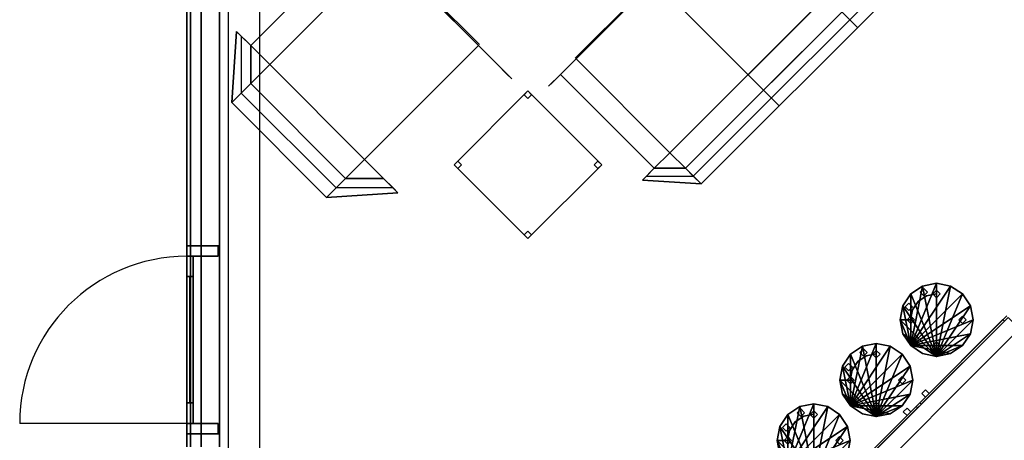
# Model space of a CAD drawing. Extents: x 22 to 328, y 94 to 431.
# Drawn here: x 22 to 211, y 225 to 306 of the extents above; entities that cross this region are included whole.
import ezdxf

# ---------------------------------------------------------------- set-up
doc = ezdxf.new("R2010")
doc.units = 0
doc.header["$LTSCALE"] = 9.6
doc.header["$MEASUREMENT"] = 0
doc.layers.get('0').update_dxf_attribs({"linetype": 'CONTINUOUS'})
for name, color, linetype in [('3D_CABINET', 43, 'CONTINUOUS'), ('3D_COUNTER', 143, 'CONTINUOUS'), ('3D_FURN', 5, 'CONTINUOUS'), ('3D_INSERT', 7, 'CONTINUOUS'), ('F100ISF00022PBNP', 1, 'CONTINUOUS'), ('F100IWL80002PEEP_4', 7, 'CONTINUOUS'), ('F200IDF_0000PBNN', 7, 'CONTINUOUS'), ('F200IDF_0000PBNP', 7, 'CONTINUOUS'), ('F200IDH10002PIEN_1', 7, 'CONTINUOUS'), ('F200IDH10002PNEN_2', 7, 'CONTINUOUS'), ('F200IDHC0011PEEN_4', 7, 'CONTINUOUS'), ('F200IDHC0011PNEN_3', 7, 'CONTINUOUS'), ('F200IDR_0000PBEP', 7, 'CONTINUOUS'), ('F200IDR_0000PNNP', 7, 'CONTINUOUS'), ('F200IDS10002PIEN_1', 7, 'CONTINUOUS'), ('F200IDS10002PNEN_2', 7, 'CONTINUOUS'), ('F200IDSC0011PEEP_4', 7, 'CONTINUOUS'), ('F200IDSC0011PNEN_3', 7, 'CONTINUOUS'), ('F200IWL10002PIEP_1', 7, 'CONTINUOUS'), ('F200IWL10002PINN_6', 7, 'CONTINUOUS'), ('F200IWL10002PINP_6', 7, 'CONTINUOUS'), ('F200IWL10002PNEP_2', 7, 'CONTINUOUS'), ('F200IWLC0011PEEP_4', 7, 'CONTINUOUS'), ('F200IWLC0011PNEP_3', 7, 'CONTINUOUS'), ('F200IWLC0011PNNN_6', 7, 'CONTINUOUS'), ('F200IWLC0011PNNP_6', 7, 'CONTINUOUS'), ('G000CGE00000HNNN', 7, 'CONTINUOUS'), ('G000IDR00032HBNN', 8, 'CONTINUOUS'), ('G000MRM00013PBEN', 2, 'CONTINUOUS'), ('G000MRM00016PBEN', 4, 'CONTINUOUS'), ('H_KNOB', 45, 'CONTINUOUS')]:
    doc.layers.add(name, color=color, linetype=linetype)

# ---------------------------------------------------------------- blocks, each defined once
blk = doc.blocks.new('IDL00032')
blk.add_3dface([(0, 1), (1, 1), (1, 0), (0, 0)])
at = {"layer": 'G000MRM00013PBEN'}
for points in [[(0, 1, 1), (0, 1), (0, 0), (0, 0, 1)], [(1, 1, 1), (0, 1, 1), (0, 0, 1), (1, 0, 1)], [(0.122, 1, 0.9237), (0.122, 1, 0.1253), (0.122, 0, 0.1253), (0.122, 0, 0.9237)], [(0.878, 1, 0.1253), (0.122, 1, 0.1253), (0.122, 0, 0.1253), (0.878, 0, 0.1253)], [(0.878, 1, 0.9237), (0.122, 1, 0.9237), (0.122, 0, 0.9237), (0.878, 0, 0.9237)], [(0.878, 1, 0.1253), (0.878, 1, 0.9237), (0.878, 0, 0.9237), (0.878, 0, 0.1253)], [(1, 1), (1, 1, 1), (1, 0, 1), (1, 0)]]:
    blk.add_3dface(points, dxfattribs=at)
for points, invisible_edges in [([(0, 1), (0, 1, 1), (0.122, 1, 0.9237), (0.122, 1, 0.1253)], 10), ([(1, 1), (0, 1), (0.122, 1, 0.1253), (0.878, 1, 0.1253)], 10), ([(0, 1, 1), (0.122, 1, 0.9237), (0.878, 1, 0.9237), (1, 1, 1)], 5), ([(1, 1, 1), (0.878, 1, 0.9237), (0.878, 1, 0.1253), (1, 1)], 5), ([(0, 0), (0, 0, 1), (0.122, 0, 0.9237), (0.122, 0, 0.1253)], 10), ([(1, 0), (0, 0), (0.122, 0, 0.1253), (0.878, 0, 0.1253)], 10), ([(0, 0, 1), (0.122, 0, 0.9237), (0.878, 0, 0.9237), (1, 0, 1)], 5), ([(1, 0, 1), (0.878, 0, 0.9237), (0.878, 0, 0.1253), (1, 0)], 5)]:
    blk.add_3dface(points, dxfattribs=dict(at, invisible_edges=invisible_edges))
at = {"layer": 'G000MRM00016PBEN'}
blk.add_3dface([(0.122, 0.5, 0.1253), (0.878, 0.5, 0.1253), (0.878, 0.5, 0.9237), (0.122, 0.5, 0.9237)], dxfattribs=at)
blk = doc.blocks.new('IDR00032')
at = {"layer": 'G000IDR00032HBNN', "color": 8, "xscale": 32, "yscale": 1.25, "zscale": 80}
blk.add_blockref('IDL00032', (2, -3), dxfattribs=at)
blk = doc.blocks.new('ISYN0015')
at = {"layer": '3D_CABINET'}
for points in [[(0, 0), (0, 0, 34.5), (48, 0, 34.5), (48, 0)], [(48, -20.5), (48, -20.5, 3), (0, -20.5, 3), (0, -20.5)], [(0, -23.625, 3), (0, -20.5, 3), (48, -20.5, 3), (48, -23.625, 3)], [(0, -23.625, 3), (48, -23.625, 3), (48, -23.625, 34.5), (0, -23.625, 34.5)], [(1, -24, 33.5), (1, -23.625, 33.5), (1, -23.625, 4), (1, -24, 4)], [(1, -23.625, 4), (23.5, -23.625, 4), (23.5, -24, 4), (1, -24, 4)], [(23.5, -23.625, 33.5), (1, -23.625, 33.5), (1, -24, 33.5), (23.5, -24, 33.5)], [(23.5, -24, 33.5), (1, -24, 33.5), (1, -24, 4), (23.5, -24, 4)], [(23.5, -23.625, 4), (23.5, -23.625, 33.5), (23.5, -24, 33.5), (23.5, -24, 4)], [(24.5, -24, 4), (24.5, -24, 33.5), (24.5, -23.625, 33.5), (24.5, -23.625, 4)], [(24.5, -23.625, 4), (47, -23.625, 4), (47, -24, 4), (24.5, -24, 4)], [(24.5, -24, 33.5), (47, -24, 33.5), (47, -23.625, 33.5), (24.5, -23.625, 33.5)], [(24.5, -24, 4), (47, -24, 4), (47, -24, 33.5), (24.5, -24, 33.5)], [(47, -24, 4), (47, -23.625, 4), (47, -23.625, 33.5), (47, -24, 33.5)]]:
    blk.add_3dface(points, dxfattribs=at)
for points, invisible_edges in [([(0, -23.625, 3), (0, -23.625, 34.5), (0, 0, 34.5), (0, -20.5, 3)], 4), ([(0, -20.5), (0, -20.5, 3), (0, 0, 34.5), (0, 0)], 2), ([(48, 0), (48, 0, 34.5), (48, -20.5, 3), (48, -20.5)], 2), ([(48, -20.5, 3), (48, 0, 34.5), (48, -23.625, 34.5), (48, -23.625, 3)], 1)]:
    blk.add_3dface(points, dxfattribs=dict(at, invisible_edges=invisible_edges))
at = {"layer": '3D_COUNTER', "invisible_edges": 5}
for points in [[(48, -24, 36), (48, 0, 36), (0, 0, 36), (0, -24, 36)], [(0, 0, 34.5), (0, 0, 36), (48, 0, 36), (48, 0, 34.5)], [(48, -23.625, 34.5), (48, -24, 34.5), (0, -24, 34.5), (0, -23.625, 34.5)], [(48, -24, 34.5), (48, -24, 36), (0, -24, 36), (0, -24, 34.5)]]:
    blk.add_3dface(points, dxfattribs=at)
at = {"layer": '3D_INSERT', "extrusion": (0, -1, 0)}
for p, q in [((21, -24, 19.667), (22, -24, 19.667)), ((21.5, -24, 19.167), (21.5, -24, 20.167)), ((26, -24, 19.667), (27, -24, 19.667)), ((26.5, -24, 19.167), (26.5, -24, 20.167))]:
    blk.add_line(p, q, dxfattribs=at)
at = {"layer": 'H_KNOB'}
for points in [[(21, -25, 18.167), (21, -25, 21.167), (21, -24, 21.167), (21, -24, 18.167)], [(21, -24, 18.167), (21, -24, 21.167), (22, -24, 21.167), (22, -24, 18.167)], [(22, -24, 18.167), (22, -25, 18.167), (21, -25, 18.167), (21, -24, 18.167)], [(22, -25, 21.167), (22, -24, 21.167), (21, -24, 21.167), (21, -25, 21.167)], [(22, -24, 18.167), (22, -24, 21.167), (22, -25, 21.167), (22, -25, 18.167)], [(27, -25, 21.167), (27, -24, 21.167), (26, -24, 21.167), (26, -25, 21.167)], [(27, -24, 18.167), (27, -25, 18.167), (26, -25, 18.167), (26, -24, 18.167)], [(26, -24, 18.167), (26, -24, 21.167), (27, -24, 21.167), (27, -24, 18.167)], [(26, -25, 18.167), (26, -25, 21.167), (26, -24, 21.167), (26, -24, 18.167)], [(27, -24, 18.167), (27, -24, 21.167), (27, -25, 21.167), (27, -25, 18.167)], [(22, -25, 18.167), (22, -25, 21.167), (21, -25, 21.167), (21, -25, 18.167)], [(27, -25, 18.167), (27, -25, 21.167), (26, -25, 21.167), (26, -25, 18.167)]]:
    blk.add_3dface(points, dxfattribs=at)
blk = doc.blocks.new('ISYJ0021')
at = {"layer": '3D_FURN'}
for points in [[(-4.95, 4.95, 26), (-4.95, 4.95, 28), (-2.68, 6.47, 28), (-2.68, 6.47, 26)], [(-2.68, 6.47, 40), (-2.68, 6.47, 34), (-4.95, 4.95, 34), (-4.95, 4.95, 40)], [(-2.68, 6.47, 26), (-2.68, 6.47, 28), (0, 7, 28), (0, 7, 26)], [(0, 7, 40), (0, 7, 34), (-2.68, 6.47, 34), (-2.68, 6.47, 40)], [(-2.5, 5, 28), (-2.5, 5, 34), (-2.5, 6, 34), (-2.5, 6, 28)], [(-2.5, 6, 28), (-2.5, 6, 34), (-1.5, 6, 34), (-1.5, 6, 28)], [(-1.5, 6, 28), (-1.5, 6, 34), (-1.5, 5, 34), (-1.5, 5, 28)], [(2.68, 6.47, 40), (2.68, 6.47, 34), (0, 7, 34), (0, 7, 40)], [(0, 7, 26), (0, 7, 28), (2.68, 6.47, 28), (2.68, 6.47, 26)], [(1.5, 6, 28), (1.5, 6, 34), (2.5, 6, 34), (2.5, 6, 28)], [(1.5, 5, 28), (1.5, 5, 34), (1.5, 6, 34), (1.5, 6, 28)], [(2.5, 6, 28), (2.5, 6, 34), (2.5, 5, 34), (2.5, 5, 28)], [(4.95, 4.95, 40), (4.95, 4.95, 34), (2.68, 6.47, 34), (2.68, 6.47, 40)], [(2.68, 6.47, 26), (2.68, 6.47, 28), (4.95, 4.95, 28), (4.95, 4.95, 26)], [(-6.47, 2.68, 26), (-6.47, 2.68, 28), (-4.95, 4.95, 28), (-4.95, 4.95, 26)], [(-3.54, 3.54, 34), (-3.54, 3.54, 40), (-4.95, 4.95, 40), (-4.95, 4.95, 34)], [(-4, 4), (-4, 4, 26), (-3, 4, 26), (-3, 4)], [(-4, 3), (-4, 3, 26), (-4, 4, 26), (-4, 4)], [(-1.91, 4.62, 34), (-1.91, 4.62, 40), (-3.54, 3.54, 40), (-3.54, 3.54, 34)], [(-3, 4), (-3, 4, 26), (-3, 3, 26), (-3, 3)], [(-1.5, 5, 28), (-1.5, 5, 34), (-2.5, 5, 34), (-2.5, 5, 28)], [(-1.5, 5, 28), (-1.5, 5, 34), (-2.5, 5, 34), (-2.5, 5, 28)], [(-1.91, 4.62, 40), (-1.91, 4.62, 34), (0, 5, 34), (0, 5, 40)], [(0, 5, 40), (0, 5, 34), (1.91, 4.62, 34), (1.91, 4.62, 40)], [(2.5, 5, 28), (2.5, 5, 34), (1.5, 5, 34), (1.5, 5, 28)], [(1.91, 4.62, 40), (1.91, 4.62, 34), (3.54, 3.54, 34), (3.54, 3.54, 40)], [(3, 4), (3, 4, 26), (4, 4, 26), (4, 4)], [(3, 3), (3, 3, 26), (3, 4, 26), (3, 4)], [(4.95, 4.95, 34), (4.95, 4.95, 40), (3.54, 3.54, 40), (3.54, 3.54, 34)], [(4, 4), (4, 4, 26), (4, 3, 26), (4, 3)], [(4.95, 4.95, 26), (4.95, 4.95, 28), (6.47, 2.68, 28), (6.47, 2.68, 26)], [(-7, 0, 26), (-7, 0, 28), (-6.47, 2.68, 28), (-6.47, 2.68, 26)], [(-3, 3), (-3, 3, 26), (-4, 3, 26), (-4, 3)], [(4, 3), (4, 3, 26), (3, 3, 26), (3, 3)], [(6.47, 2.68, 26), (6.47, 2.68, 28), (7, 0, 28), (7, 0, 26)], [(7, 0, 26), (7, 0, 28), (6.47, -2.68, 28), (6.47, -2.68, 26)], [(-6.47, -2.68, 26), (-6.47, -2.68, 28), (-7, 0, 28), (-7, 0, 26)], [(-4.95, -4.95, 26), (-4.95, -4.95, 28), (-6.47, -2.68, 28), (-6.47, -2.68, 26)], [(-4, -3), (-4, -3, 26), (-3, -3, 26), (-3, -3)], [(-4, -4), (-4, -4, 26), (-4, -3, 26), (-4, -3)], [(-3, -3), (-3, -3, 26), (-3, -4, 26), (-3, -4)], [(3, -4), (3, -4, 26), (3, -3, 26), (3, -3)], [(3, -3), (3, -3, 26), (4, -3, 26), (4, -3)], [(4, -3), (4, -3, 26), (4, -4, 26), (4, -4)], [(6.47, -2.68, 26), (6.47, -2.68, 28), (4.95, -4.95, 28), (4.95, -4.95, 26)], [(-2.68, -6.47, 26), (-2.68, -6.47, 28), (-4.95, -4.95, 28), (-4.95, -4.95, 26)], [(-3, -4), (-3, -4, 26), (-4, -4, 26), (-4, -4)], [(4.95, -4.95, 26), (4.95, -4.95, 28), (2.68, -6.47, 28), (2.68, -6.47, 26)], [(4, -4), (4, -4, 26), (3, -4, 26), (3, -4)], [(0, -7, 26), (0, -7, 28), (-2.68, -6.47, 28), (-2.68, -6.47, 26)], [(2.68, -6.47, 26), (2.68, -6.47, 28), (0, -7, 28), (0, -7, 26)]]:
    blk.add_3dface(points, dxfattribs=at)
for points, invisible_edges in [([(-1.91, 4.62, 40), (-2.68, 6.47, 40), (-4.95, 4.95, 40), (-3.54, 3.54, 40)], 1), ([(-3.54, 3.54, 34), (-4.95, 4.95, 34), (-2.68, 6.47, 34), (-1.91, 4.62, 34)], 4), ([(-2.68, 6.47, 40), (-1.91, 4.62, 40), (0, 5, 40), (0, 7, 40)], 5), ([(-1.91, 4.62, 34), (-2.68, 6.47, 34), (0, 7, 34), (0, 5, 34)], 5), ([(0, 7, 40), (0, 5, 40), (1.91, 4.62, 40), (2.68, 6.47, 40)], 5), ([(0, 5, 34), (0, 7, 34), (2.68, 6.47, 34), (1.91, 4.62, 34)], 5), ([(2.68, 6.47, 40), (1.91, 4.62, 40), (3.54, 3.54, 40), (4.95, 4.95, 40)], 1), ([(1.91, 4.62, 34), (2.68, 6.47, 34), (4.95, 4.95, 34), (3.54, 3.54, 34)], 1)]:
    blk.add_3dface(points, dxfattribs=dict(at, invisible_edges=invisible_edges))
mesh = blk.add_polyface(dxfattribs=at)
corners = [(-7, 0, 28), (-6.47, -2.68, 28), (-4.95, -4.95, 28), (-2.68, -6.47, 28), (0, -7, 28), (2.68, -6.47, 28), (4.95, -4.95, 28), (6.47, -2.68, 28), (7, 0, 28), (6.47, 2.68, 28), (4.95, 4.95, 28), (2.68, 6.47, 28), (0, 7, 28), (-2.68, 6.47, 28), (-4.95, 4.95, 28), (-6.47, 2.68, 28)]
mesh.append_faces([[corners[k] for k in face] for face in [(0, 14, 15)]], dxfattribs={"vtx0": -1})
mesh.append_faces([[corners[k] for k in face] for face in [(0, 3, 4), (0, 4, 5), (0, 5, 6), (0, 6, 7), (0, 7, 8), (0, 8, 9), (0, 9, 10), (0, 10, 11), (0, 11, 12), (0, 12, 13), (0, 13, 14)]], dxfattribs={"vtx0": -1, "vtx2": -1})
mesh.append_faces([[corners[k] for k in face] for face in [(0, 1, 2, 3)]], dxfattribs={"vtx3": -1})
mesh = blk.add_polyface(dxfattribs=at)
corners = [(-4.95, -4.95, 26), (-6.47, -2.68, 26), (-7, 0, 26), (-6.47, 2.68, 26), (-4.95, 4.95, 26), (-2.68, 6.47, 26), (0, 7, 26), (2.68, 6.47, 26), (4.95, 4.95, 26), (6.47, 2.68, 26), (7, 0, 26), (6.47, -2.68, 26), (4.95, -4.95, 26), (2.68, -6.47, 26), (0, -7, 26), (-2.68, -6.47, 26)]
mesh.append_faces([[corners[k] for k in face] for face in [(0, 14, 15)]], dxfattribs={"vtx0": -1})
mesh.append_faces([[corners[k] for k in face] for face in [(0, 3, 4), (0, 4, 5), (0, 5, 6), (0, 6, 7), (0, 7, 8), (0, 8, 9), (0, 9, 10), (0, 10, 11), (0, 11, 12), (0, 12, 13), (0, 13, 14)]], dxfattribs={"vtx0": -1, "vtx2": -1})
mesh.append_faces([[corners[k] for k in face] for face in [(0, 1, 2, 3)]], dxfattribs={"vtx3": -1})
blk = doc.blocks.new('ISYJ0040')
at = {"color": 0, "extrusion": (0, -1, 0)}
for p, q in [((-4.24, 8.47, 30.49), (-67.76, 8.47, 30.49)), ((-72, -25.41, 26.26), (-75.18, -25.41, 26.26)), ((-72, -25.41, 26.26), (-67.76, -25.41, 22.02)), ((0, -25.41, 26.26), (3.18, -25.41, 26.26))]:
    blk.add_line(p, q, dxfattribs=at)
at = {"color": 0}
for p, q in [((-46.59, 4.24, 30.54), (-46.59, 8.47, 30.54)), ((-25.41, 4.24, 30.54), (-25.41, 8.47, 30.54)), ((-46.59, -0.04, 22.04), (-46.59, 4.2, 30.51)), ((-25.41, -0.04, 22.04), (-25.41, 4.2, 30.51)), ((-46.59, -25.41, 17.83), (-46.59, 0, 17.83)), ((-25.41, -25.41, 17.83), (-25.41, 0, 17.83)), ((-46.59, -0.04, 17.79), (-46.59, -0.04, 22.02)), ((-25.41, -0.04, 17.79), (-25.41, -0.04, 22.02))]:
    blk.add_line(p, q, dxfattribs=at)
at = {"extrusion": (0, -1, 0)}
for p, q in [((-67.76, -25.62, 14.82), (-4.24, -25.62, 14.82)), ((-46.59, -25.62, 14.82), (-46.59, -25.62, 17.79)), ((-25.41, -25.62, 14.82), (-25.41, -25.62, 17.79))]:
    blk.add_line(p, q, dxfattribs=at)
at = {"color": 0}
for points in [[(-67.76, 8.47, 30.49), (-75.18, 0, 26.26), (-72, 0, 26.26), (-67.76, 4.24, 30.49)], [(-4.24, 8.47, 30.49), (3.18, 0, 26.26), (0, 0, 26.26), (-4.24, 4.24, 30.49)], [(-67.76, 4.24, 30.49), (-72, 0, 26.26), (-67.76, 0, 22.02)], [(-4.24, 4.24, 30.49), (-4.24, 0, 22.02), (-67.76, 0, 22.02), (-67.76, 4.24, 30.49)], [(-4.24, 4.24, 30.49), (0, 0, 26.26), (-4.24, 0, 22.02)], [(-4.24, 0, 17.79), (-67.76, 0, 17.79), (-67.76, -25.41, 17.79), (-4.24, -25.41, 17.79)], [(0, 0, 26.26), (-4.24, 0, 22.02), (-4.24, -25.41, 22.02), (0, -25.41, 26.26)]]:
    blk.add_3dface(points, dxfattribs=at)
at = {"layer": 'G000CGE00000HNNN', "color": 0, "extrusion": (0, -1, 0)}
for p, q in [((-4.24, 8.47, 26.26), (-67.76, 8.47, 26.26)), ((-75.18, -25.41, 22.02), (-74.12, -25.41, 22.02)), ((-75.18, -25.41, 26.26), (-75.18, -25.41, 22.02)), ((-74.12, -25.41, 22.02), (-72, -25.41, 19.91)), ((-72, -25.41), (-67.76, -25.41)), ((-72, -25.41, 19.91), (-72, -25.41)), ((-67.76, -25.41), (-67.76, -25.41, 22.02)), ((-4.24, -25.41), (-4.24, -25.41, 22.02)), ((0, -25.41), (-4.24, -25.41)), ((2.12, -25.41, 22.02), (0, -25.41, 19.91)), ((0, -25.41, 19.91), (0, -25.41)), ((3.18, -25.41, 22.02), (2.12, -25.41, 22.02)), ((3.18, -25.41, 26.26), (3.18, -25.41, 22.02))]:
    blk.add_line(p, q, dxfattribs=at)
at = {"layer": 'G000CGE00000HNNN', "color": 0}
for p, q in [((-67.76, 8.47, 26.26), (-4.24, 8.47, 26.26)), ((-67.76, 4.24), (-4.24, 4.24)), ((-67.76, 0), (-4.24, 0)), ((-67.76, -25.41), (-67.76, 0)), ((-4.24, 0, 17.79), (-67.76, 0, 17.79)), ((-4.24, 0, 17.79), (-67.76, 0, 17.79)), ((-4.24, 0), (-4.24, -25.41)), ((-4.24, -25.41), (-67.76, -25.41))]:
    blk.add_line(p, q, dxfattribs=at)
at = {"layer": 'G000CGE00000HNNN', "color": 0, "extrusion": (0, -1, 0), "elevation": 25.41}
blk.add_lwpolyline([(-75.18, 26.26), (-75.18, 24.14), (-75.18, 22.02)], dxfattribs=at)
at = {"layer": 'G000CGE00000HNNN', "color": 0}
for points in [[(-75.18, 0, 26.26), (-67.76, 8.47, 30.49), (-67.76, 8.47, 26.26), (-75.18, 0, 22.02)], [(-75.18, 0, 22.02), (-74.12, 0, 22.02), (-67.76, 6.35, 26.26), (-67.76, 8.47, 26.26)], [(3.18, 0, 26.26), (-4.24, 8.47, 30.49), (-4.24, 8.47, 26.26), (3.18, 0, 22.02)], [(-4.24, 8.47, 26.26), (3.18, 0, 22.02), (2.12, 0, 22.02), (-4.24, 6.35, 26.26)], [(-74.12, 0, 22.02), (-67.76, 6.35, 26.26), (-67.76, 4.24, 22.02), (-72, 0, 19.91)], [(-4.24, 6.35, 26.26), (-4.24, 4.24, 22.02), (-67.76, 4.24, 22.02), (-67.76, 6.35, 26.26)], [(2.12, 0, 22.02), (-4.24, 6.35, 26.26), (-4.24, 4.24, 22.02), (0, 0, 19.91)], [(-72, 0, 19.91), (-67.76, 4.24, 22.02), (-67.76, 4.24), (-72, 0)], [(0, 0, 19.91), (-4.24, 4.24, 22.02), (-4.24, 4.24), (0, 0)]]:
    blk.add_3dface(points, dxfattribs=at)
for points, invisible_edges in [([(-75.18, -25.41, 26.26), (-75.18, -25.41, 22.02), (-74.12, -25.41, 22.02), (-72, -25.41, 26.26)], 4), ([(-74.12, -25.41, 22.02), (-72, -25.41, 26.26), (-67.76, -25.41, 22.02), (-72, -25.41, 19.91)], 5), ([(-67.76, -25.41, 22.02), (-72, -25.41, 19.91), (-72, -25.41), (-67.76, -25.41)], 1), ([(2.12, -25.41, 22.02), (0, -25.41, 26.26), (-4.24, -25.41, 22.02), (0, -25.41, 19.91)], 5), ([(-4.24, -25.41, 22.02), (0, -25.41, 19.91), (0, -25.41), (-4.24, -25.41)], 1), ([(3.18, -25.41, 26.26), (3.18, -25.41, 22.02), (2.12, -25.41, 22.02), (0, -25.41, 26.26)], 4)]:
    blk.add_3dface(points, dxfattribs=dict(at, invisible_edges=invisible_edges))
blk = doc.blocks.new('ISYJ0042')
at = {"color": 0, "extrusion": (0, -1, 0)}
for p, q in [((-5.14, 10.29, 37.03), (-30.86, 10.29, 37.03)), ((-36, -30.86, 31.89), (-39.86, -30.86, 31.89)), ((-36, -30.86, 31.89), (-30.86, -30.86, 26.74)), ((0, -30.86, 31.89), (3.86, -30.86, 31.89))]:
    blk.add_line(p, q, dxfattribs=at)
at = {"extrusion": (0, -1, 0)}
blk.add_line((-30.86, -31.11, 18), (-5.14, -31.11, 18), dxfattribs=at)
at = {"color": 0}
for points in [[(-30.86, 10.29, 37.03), (-39.86, 0, 31.89), (-36, 0, 31.89), (-30.86, 5.14, 37.03)], [(-5.14, 10.29, 37.03), (3.86, 0, 31.89), (0, 0, 31.89), (-5.14, 5.14, 37.03)], [(-30.86, 5.14, 37.03), (-36, 0, 31.89), (-30.86, 0, 26.74)], [(-5.14, 5.14, 37.03), (-5.14, 0, 26.74), (-30.86, 0, 26.74), (-30.86, 5.14, 37.03)], [(-5.14, 5.14, 37.03), (0, 0, 31.89), (-5.14, 0, 26.74)], [(-5.14, 0, 21.6), (-30.86, 0, 21.6), (-30.86, -30.86, 21.6), (-5.14, -30.86, 21.6)], [(0, 0, 31.89), (-5.14, 0, 26.74), (-5.14, -30.86, 26.74), (0, -30.86, 31.89)]]:
    blk.add_3dface(points, dxfattribs=at)
at = {"layer": 'G000CGE00000HNNN', "color": 0, "extrusion": (0, -1, 0)}
for p, q in [((-5.14, 10.29, 31.89), (-30.86, 10.29, 31.89)), ((-39.86, -30.86, 26.74), (-38.57, -30.86, 26.74)), ((-39.86, -30.86, 31.89), (-39.86, -30.86, 26.74)), ((-38.57, -30.86, 26.74), (-36, -30.86, 24.17)), ((-36, -30.86), (-30.86, -30.86)), ((-36, -30.86, 24.17), (-36, -30.86)), ((-30.86, -30.86), (-30.86, -30.86, 26.74)), ((-5.14, -30.86), (-5.14, -30.86, 26.74)), ((0, -30.86), (-5.14, -30.86)), ((2.57, -30.86, 26.74), (0, -30.86, 24.17)), ((0, -30.86, 24.17), (0, -30.86)), ((3.86, -30.86, 26.74), (2.57, -30.86, 26.74)), ((3.86, -30.86, 31.89), (3.86, -30.86, 26.74))]:
    blk.add_line(p, q, dxfattribs=at)
at = {"layer": 'G000CGE00000HNNN', "color": 0}
for p, q in [((-30.86, 10.29, 31.89), (-5.14, 10.29, 31.89)), ((-30.86, 5.14), (-5.14, 5.14)), ((-30.86, 0), (-5.14, 0)), ((-30.86, -30.86), (-30.86, 0)), ((-5.14, 0, 21.6), (-30.86, 0, 21.6)), ((-5.14, 0, 21.6), (-30.86, 0, 21.6)), ((-5.14, 0), (-5.14, -30.86)), ((-5.14, -30.86), (-30.86, -30.86))]:
    blk.add_line(p, q, dxfattribs=at)
at = {"layer": 'G000CGE00000HNNN', "color": 0, "extrusion": (0, -1, 0), "elevation": 30.86}
blk.add_lwpolyline([(-39.86, 31.89), (-39.86, 29.31), (-39.86, 26.74)], dxfattribs=at)
at = {"layer": 'G000CGE00000HNNN', "color": 0}
for points in [[(-39.86, 0, 31.89), (-30.86, 10.29, 37.03), (-30.86, 10.29, 31.89), (-39.86, 0, 26.74)], [(-39.86, 0, 26.74), (-38.57, 0, 26.74), (-30.86, 7.71, 31.89), (-30.86, 10.29, 31.89)], [(3.86, 0, 31.89), (-5.14, 10.29, 37.03), (-5.14, 10.29, 31.89), (3.86, 0, 26.74)], [(-5.14, 10.29, 31.89), (3.86, 0, 26.74), (2.57, 0, 26.74), (-5.14, 7.71, 31.89)], [(-38.57, 0, 26.74), (-30.86, 7.71, 31.89), (-30.86, 5.14, 26.74), (-36, 0, 24.17)], [(-5.14, 7.71, 31.89), (-5.14, 5.14, 26.74), (-30.86, 5.14, 26.74), (-30.86, 7.71, 31.89)], [(2.57, 0, 26.74), (-5.14, 7.71, 31.89), (-5.14, 5.14, 26.74), (0, 0, 24.17)], [(-36, 0, 24.17), (-30.86, 5.14, 26.74), (-30.86, 5.14), (-36, 0)], [(0, 0, 24.17), (-5.14, 5.14, 26.74), (-5.14, 5.14), (0, 0)]]:
    blk.add_3dface(points, dxfattribs=at)
for points, invisible_edges in [([(-39.86, -30.86, 31.89), (-39.86, -30.86, 26.74), (-38.57, -30.86, 26.74), (-36, -30.86, 31.89)], 4), ([(-38.57, -30.86, 26.74), (-36, -30.86, 31.89), (-30.86, -30.86, 26.74), (-36, -30.86, 24.17)], 5), ([(-30.86, -30.86, 26.74), (-36, -30.86, 24.17), (-36, -30.86), (-30.86, -30.86)], 1), ([(2.57, -30.86, 26.74), (0, -30.86, 31.89), (-5.14, -30.86, 26.74), (0, -30.86, 24.17)], 5), ([(-5.14, -30.86, 26.74), (0, -30.86, 24.17), (0, -30.86), (-5.14, -30.86)], 1), ([(3.86, -30.86, 31.89), (3.86, -30.86, 26.74), (2.57, -30.86, 26.74), (0, -30.86, 31.89)], 4)]:
    blk.add_3dface(points, dxfattribs=dict(at, invisible_edges=invisible_edges))
blk = doc.blocks.new('ISYJ0030')
at = {"layer": '3D_FURN'}
for points in [[(-10, 10, 28), (10, 10, 28), (10, 10, 27), (-10, 10, 27)], [(-10, -10, 28), (10, -10, 28), (10, 10, 28), (-10, 10, 28)], [(-10, 10, 27), (10, 10, 27), (10, -10, 27), (-10, -10, 27)], [(-10, 10), (-10, 10, 27), (-9, 10, 27), (-9, 10)], [(-10, 9), (-10, 9, 27), (-10, 10, 27), (-10, 10)], [(-9, 9), (-10, 9), (-10, 10), (-9, 10)], [(-10, -10, 27), (-10, -10, 28), (-10, 10, 28), (-10, 10, 27)], [(-9, 10), (-9, 10, 27), (-9, 9, 27), (-9, 9)], [(9, 9), (9, 9, 27), (9, 10, 27), (9, 10)], [(9, 10), (9, 10, 27), (10, 10, 27), (10, 10)], [(10, 9), (9, 9), (9, 10), (10, 10)], [(10, 10), (10, 10, 27), (10, 9, 27), (10, 9)], [(10, 10, 28), (10, -10, 28), (10, -10, 27), (10, 10, 27)], [(-9, 9), (-9, 9, 27), (-10, 9, 27), (-10, 9)], [(10, 9), (10, 9, 27), (9, 9, 27), (9, 9)], [(-10, -10), (-10, -10, 27), (-10, -9, 27), (-10, -9)], [(-10, -9), (-10, -9, 27), (-9, -9, 27), (-9, -9)], [(-9, -10), (-10, -10), (-10, -9), (-9, -9)], [(-9, -9), (-9, -9, 27), (-9, -10, 27), (-9, -10)], [(9, -9), (9, -9, 27), (10, -9, 27), (10, -9)], [(9, -10), (9, -10, 27), (9, -9, 27), (9, -9)], [(10, -10), (9, -10), (9, -9), (10, -9)], [(10, -9), (10, -9, 27), (10, -10, 27), (10, -10)], [(-10, -10, 28), (-10, -10, 27), (10, -10, 27), (10, -10, 28)], [(-9, -10), (-9, -10, 27), (-10, -10, 27), (-10, -10)], [(10, -10), (10, -10, 27), (9, -10, 27), (9, -10)]]:
    blk.add_3dface(points, dxfattribs=at)

msp = doc.modelspace()

# ---------------------------------------------------------------- linework, layer by layer
at = {"layer": 'F100ISF00022PBNP'}
msp.add_line((68, 128, -58), (68, 417.5, -58), dxfattribs=at)
at = {"layer": 'F100IWL80002PEEP_4'}
msp.add_line((62, 122, -48), (62, 423.5, -48), dxfattribs=at)
at = {"layer": 'F200IDF_0000PBNN'}
msp.add_3dface([(54, 262.25, 82), (54, 226.25, 82), (54, 228.25, 80), (54, 260.25, 80)], dxfattribs=at)
at = {"layer": 'F200IDF_0000PBNP'}
for points in [[(54, 260.25), (54, 262.25), (54, 262.25, 82), (54, 260.25, 80)], [(54, 262.25), (60, 262.25), (60, 262.25, 82), (54, 262.25, 82)], [(60, 260.25), (60, 262.25), (60, 262.25, 82), (60, 260.25, 80)], [(54, 260.25), (60, 260.25), (60, 260.25, 80), (54, 260.25, 80)], [(54, 228.25), (54, 226.25), (54, 226.25, 82), (54, 228.25, 80)], [(54, 228.25), (60, 228.25), (60, 228.25, 80), (54, 228.25, 80)], [(60, 228.25), (60, 226.25), (60, 226.25, 82), (60, 228.25, 80)], [(54, 226.25), (60, 226.25), (60, 226.25, 82), (54, 226.25, 82)]]:
    msp.add_3dface(points, dxfattribs=at)
at = {"layer": 'F200IDH10002PIEN_1', "invisible_edges": 10}
msp.add_3dface([(60.25, 226.25, 82), (60.25, 262.25, 82), (60.25, 262.25, 97.5), (60.25, 226.25, 97.5)], dxfattribs=at)
at = {"layer": 'F200IDH10002PNEN_2', "invisible_edges": 10}
msp.add_3dface([(56.75, 226.25, 82), (56.75, 262.25, 82), (56.75, 262.25, 97.5), (56.75, 226.25, 97.5)], dxfattribs=at)
at = {"layer": 'F200IDHC0011PEEN_4', "invisible_edges": 10}
msp.add_3dface([(54, 226.25, 82), (54, 262.25, 82), (54, 262.25, 97.5), (54, 226.25, 97.5)], dxfattribs=at)
at = {"layer": 'F200IDHC0011PNEN_3', "invisible_edges": 10}
msp.add_3dface([(54.75, 226.25, 82), (54.75, 262.25, 82), (54.75, 262.25, 97.5), (54.75, 226.25, 97.5)], dxfattribs=at)
at = {"layer": 'F200IDR_0000PNNP'}
msp.add_line((54, 228.25), (22, 228.25), dxfattribs=at)
msp.add_arc((54, 228.25), 32, 90, 180, dxfattribs=at)
at = {"layer": 'F200IDS10002PIEN_1', "invisible_edges": 10}
msp.add_3dface([(60.25, 226.25), (60.25, 262.25), (60.25, 262.25), (60.25, 226.25)], dxfattribs=at)
at = {"layer": 'F200IDS10002PNEN_2', "invisible_edges": 10}
msp.add_3dface([(56.75, 226.25), (56.75, 262.25), (56.75, 262.25), (56.75, 226.25)], dxfattribs=at)
at = {"layer": 'F200IDSC0011PEEP_4', "invisible_edges": 10}
msp.add_3dface([(54, 226.25), (54, 262.25), (54, 262.25), (54, 226.25)], dxfattribs=at)
at = {"layer": 'F200IDSC0011PNEN_3', "invisible_edges": 10}
msp.add_3dface([(54.75, 226.25), (54.75, 262.25), (54.75, 262.25), (54.75, 226.25)], dxfattribs=at)
at = {"layer": 'F200IWL10002PIEP_1', "linetype": 'Continuous', "invisible_edges": 10}
for points in [[(60.25, 262.25), (60.25, 312.25), (60.25, 312.25, 97.5), (60.25, 262.25, 97.5)], [(60.25, 223.75), (60.25, 226.25), (60.25, 226.25, 97.5), (60.25, 223.75, 97.5)]]:
    msp.add_3dface(points, dxfattribs=at)
at = {"layer": 'F200IWL10002PINN_6', "invisible_edges": 10}
for points in [[(60.25, 262.25, 82), (60.25, 226.25, 82), (56.75, 226.25, 82), (56.75, 262.25, 82)], [(60.25, 226.25), (60.25, 262.25), (56.75, 262.25), (56.75, 226.25)], [(60.25, 262.25), (60.25, 262.25, 82), (56.75, 262.25, 82), (56.75, 262.25)], [(60.25, 226.25, 82), (60.25, 226.25), (56.75, 226.25), (56.75, 226.25, 82)]]:
    msp.add_3dface(points, dxfattribs=at)
at = {"layer": 'F200IWL10002PINP_6'}
for points in [[(60.25, 262.25), (56.75, 262.25), (56.75, 262.25, 82), (60.25, 262.25, 82)], [(60.25, 226.25), (56.75, 226.25), (56.75, 226.25, 82), (60.25, 226.25, 82)]]:
    msp.add_3dface(points, dxfattribs=at)
at = {"layer": 'F200IWL10002PNEP_2', "linetype": 'Continuous', "invisible_edges": 10}
for points in [[(56.75, 262.25), (56.75, 312.25), (56.75, 312.25, 97.5), (56.75, 262.25, 97.5)], [(56.75, 223.75), (56.75, 226.25), (56.75, 226.25, 97.5), (56.75, 223.75, 97.5)]]:
    msp.add_3dface(points, dxfattribs=at)
at = {"layer": 'F200IWLC0011PEEP_4', "linetype": 'Continuous', "invisible_edges": 10}
for points in [[(54, 262.25), (54, 312.25), (54, 312.25, 97.5), (54, 262.25, 97.5)], [(54, 223.75), (54, 226.25), (54, 226.25, 97.5), (54, 223.75, 97.5)]]:
    msp.add_3dface(points, dxfattribs=at)
at = {"layer": 'F200IWLC0011PNEP_3', "linetype": 'Continuous', "invisible_edges": 10}
for points in [[(54.75, 262.25), (54.75, 312.25), (54.75, 312.25, 97.5), (54.75, 262.25, 97.5)], [(54.75, 223.75), (54.75, 226.25), (54.75, 226.25, 97.5), (54.75, 223.75, 97.5)]]:
    msp.add_3dface(points, dxfattribs=at)
at = {"layer": 'F200IWLC0011PNNN_6', "invisible_edges": 10}
for points in [[(54.75, 262.25, 82), (54.75, 226.25, 82), (54, 226.25, 82), (54, 262.25, 82)], [(54.75, 226.25), (54.75, 262.25), (54, 262.25), (54, 226.25)], [(54.75, 262.25), (54.75, 262.25, 82), (54, 262.25, 82), (54, 262.25)], [(54.75, 226.25, 82), (54.75, 226.25), (54, 226.25), (54, 226.25, 82)]]:
    msp.add_3dface(points, dxfattribs=at)
at = {"layer": 'F200IWLC0011PNNP_6'}
for points in [[(54.75, 262.25), (54, 262.25), (54, 262.25, 82), (54.75, 262.25, 82)], [(54.75, 226.25), (54, 226.25), (54, 226.25, 82), (54.75, 226.25, 82)]]:
    msp.add_3dface(points, dxfattribs=at)

# ---------------------------------------------------------------- block references
at = {"layer": '3D_FURN'}
for name, p, rotation in [('ISYJ0040', (143.55, 277.1), 225), ('ISYJ0042', (66.26, 300.61), 135), ('ISYJ0030', (119.35, 277.77), 45), ('ISYJ0021', (197.66, 248.08), 45), ('ISYN0015', (228.05, 231.85), 225), ('ISYJ0021', (186.11, 236.54), 45), ('ISYJ0021', (174.12, 224.99), 45), ('ISYN0015', (194.11, 197.91), 45)]:
    msp.add_blockref(name, p, dxfattribs=dict(at, rotation=rotation))
at = {"layer": 'F200IDR_0000PBEP', "yscale": -1, "rotation": 90}
msp.add_blockref('IDR00032', (57, 226.25), dxfattribs=at)

doc.saveas('drawing.dxf')
